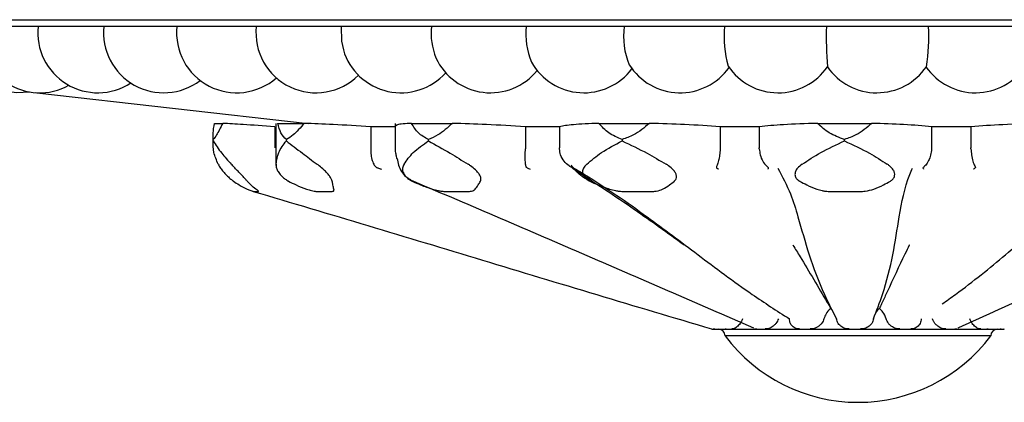
# Model space of a CAD drawing. Units: millimetres. Extents: x 18 to 1436, y 72 to 1488.
# Drawn here: x 573 to 587, y 273 to 278 of the extents above; entities that cross this region are included whole.
import ezdxf

# ---------------------------------------------------------------- set-up
doc = ezdxf.new("R2010")
doc.units = ezdxf.units.MM

msp = doc.modelspace()

# ---------------------------------------------------------------- linework, layer by layer
at = {"color": 7, "linetype": 'Continuous', "lineweight": 25}
for p, q in [((568.447, 278.336), (601.847, 278.336)), ((572.802, 278.236), (571.928, 278.236)), ((573.793, 278.236), (572.802, 278.236)), ((574.901, 278.236), (573.793, 278.236)), ((576.088, 278.236), (574.892, 278.236)), ((577.367, 278.236), (576.087, 278.236)), ((578.726, 278.236), (577.367, 278.236)), ((580.151, 278.236), (578.726, 278.236)), ((581.627, 278.236), (580.151, 278.236)), ((583.139, 278.236), (581.627, 278.236)), ((584.672, 278.236), (583.139, 278.236)), ((586.21, 278.236), (584.672, 278.236)), ((587.737, 278.236), (586.21, 278.236)), ((572.76, 277.239), (572.784, 277.236)), ((572.784, 277.236), (576.869, 276.773)), ((575.458, 276.776), (575.583, 276.776)), ((576.366, 276.725), (576.366, 276.405)), ((576.383, 276.776), (576.383, 276.14)), ((576.414, 276.776), (576.407, 276.764)), ((576.414, 276.776), (576.809, 276.776)), ((578.187, 276.725), (577.811, 276.725)), ((577.811, 276.725), (577.811, 276.405)), ((578.177, 276.776), (578.177, 276.393)), ((578.424, 276.776), (579.04, 276.776)), ((580.653, 276.725), (580.14, 276.725)), ((580.14, 276.725), (580.14, 276.405)), ((580.653, 276.725), (580.653, 276.405)), ((581.244, 276.776), (582.008, 276.776)), ((583.661, 276.725), (583.073, 276.725)), ((583.073, 276.725), (583.073, 276.405)), ((583.661, 276.725), (583.661, 276.405)), ((584.536, 276.776), (585.355, 276.776)), ((586.849, 276.725), (586.256, 276.725)), ((586.256, 276.725), (586.256, 276.405)), ((586.849, 276.725), (586.849, 276.405)), ((575.435, 276.592), (575.435, 276.445)), ((575.44, 276.511), (575.44, 276.533)), ((576.541, 276.511), (576.541, 276.533)), ((578.679, 276.511), (578.679, 276.533)), ((581.597, 276.533), (581.597, 276.511)), ((584.943, 276.511), (584.943, 276.533)), ((577.811, 276.405), (577.81, 276.392)), ((580.14, 276.405), (580.14, 276.392)), ((580.653, 276.392), (580.653, 276.405)), ((583.073, 276.405), (583.072, 276.392)), ((583.662, 276.392), (583.661, 276.405)), ((586.256, 276.405), (586.256, 276.392)), ((586.849, 276.392), (586.849, 276.405)), ((580.828, 276.149), (580.834, 276.141)), ((576.041, 275.752), (576.12, 275.752)), ((576.983, 275.752), (577.232, 275.752)), ((578.911, 275.752), (579.299, 275.752)), ((581.59, 275.752), (582.071, 275.752)), ((584.699, 275.752), (585.215, 275.752)), ((584.758, 273.966), (584.738, 273.989)), ((582.947, 273.676), (583.056, 273.676)), ((583.056, 273.676), (583.073, 273.676)), ((583.073, 273.676), (583.416, 273.676)), ((587.147, 273.576), (583.147, 273.576)), ((583.416, 273.676), (583.449, 273.676)), ((583.449, 273.676), (583.986, 273.676)), ((583.986, 273.676), (584.03, 273.676)), ((584.03, 273.676), (584.695, 273.676)), ((584.695, 273.676), (584.745, 273.676)), ((584.745, 273.676), (585.458, 273.676)), ((585.458, 273.676), (585.509, 273.676)), ((585.509, 273.676), (586.184, 273.676)), ((586.184, 273.676), (586.23, 273.676)), ((586.23, 273.676), (586.785, 273.676)), ((586.785, 273.676), (586.819, 273.676)), ((586.819, 273.676), (587.189, 273.676)), ((587.189, 273.676), (587.207, 273.676)), ((587.207, 273.676), (587.346, 273.676)), ((587.346, 273.676), (587.347, 273.676))]:
    msp.add_line(p, q, dxfattribs=at)
at = {"color": 7, "linetype": 'Continuous', "lineweight": 25, "flags": 128}
for points in [[(577.367, 278.236), (577.371, 278.012), (577.399, 277.881)], [(572.303, 277.264), (572.478, 277.238), (572.677, 277.249)], [(580.87, 276.103), (580.85, 276.121), (580.834, 276.141)]]:
    msp.add_lwpolyline(points, dxfattribs=at)
at = {"color": 7, "linetype": 'Continuous', "lineweight": 25}
for centre, radius, start, end in [((572.828, 278.141), 0.905, 173.9744, 298.8746), ((573.702, 278.141), 0.905, 173.9744, 303.2146), ((574.693, 278.141), 0.905, 173.9744, 307.3758), ((575.792, 278.141), 0.905, 173.9744, 311.3055), ((576.987, 278.141), 0.905, 173.9744, 314.9374), ((579.678, 278.129), 0.958, 173.5432, 202.5274), ((581.22, 278.121), 1.075, 173.85, 203.2472), ((582.744, 278.089), 1.127, 172.5058, 202.4996), ((584.744, 278.078), 1.613, 174.3543, 195.8836), ((590.167, 278.068), 5.497, 178.2406, 184.5953), ((583.549, 278.071), 2.666, 350.458, 3.5507), ((578.265, 278.141), 0.905, 196.7066, 318.1888), ((579.614, 278.141), 0.905, 204.8164, 320.9604), ((581.02, 278.141), 0.905, 209.4243, 323.1401), ((582.469, 278.141), 0.905, 212.2703, 324.6159), ((583.944, 278.141), 0.905, 213.9227, 325.3771), ((585.432, 278.141), 0.905, 214.6229, 325.5411), ((586.917, 278.141), 0.905, 214.4589, 326.5892), ((583.047, 273.576), 0.1, 0, 90), ((585.147, 275.076), 2.5, 216.8699, 323.1301), ((587.247, 273.576), 0.1, 90, 180)]:
    msp.add_arc(centre, radius, start, end, dxfattribs=at)
for points, knots in [([(575.44, 276.533), (575.437, 276.562), (575.432, 276.618), (575.449, 276.725), (575.458, 276.776)], [0, 0, 0, 0, 0.517349, 1, 1, 1, 1]), ([(575.583, 276.776), (575.55, 276.711), (575.496, 276.605), (575.456, 276.553), (575.44, 276.533)], [0, 0, 0, 0, 0.616024, 1, 1, 1, 1]), ([(576.366, 276.725), (576.197, 276.737), (575.873, 276.76), (575.677, 276.771), (575.583, 276.776)], [0, 0, 0, 0, 0.525221, 1, 1, 1, 1]), ([(576.541, 276.533), (576.51, 276.562), (576.452, 276.618), (576.426, 276.725), (576.414, 276.776)], [0, 0, 0, 0, 0.517349, 1, 1, 1, 1]), ([(576.809, 276.776), (576.753, 276.711), (576.663, 276.605), (576.575, 276.553), (576.541, 276.533)], [0, 0, 0, 0, 0.616024, 1, 1, 1, 1]), ([(577.811, 276.725), (577.616, 276.737), (577.245, 276.76), (576.949, 276.771), (576.809, 276.776)], [0, 0, 0, 0, 0.525221, 1, 1, 1, 1]), ([(578.424, 276.776), (578.335, 276.77), (578.192, 276.761), (578.195, 276.743), (578.196, 276.735)], [0, 0, 0, 0, 0.617865, 1, 1, 1, 1]), ([(578.679, 276.533), (578.625, 276.562), (578.522, 276.618), (578.456, 276.725), (578.424, 276.776)], [0, 0, 0, 0, 0.517349, 1, 1, 1, 1]), ([(579.04, 276.776), (578.969, 276.711), (578.854, 276.605), (578.727, 276.553), (578.679, 276.533)], [0, 0, 0, 0, 0.616024, 1, 1, 1, 1]), ([(580.14, 276.725), (579.943, 276.737), (579.569, 276.76), (579.21, 276.771), (579.04, 276.776)], [0, 0, 0, 0, 0.525221, 1, 1, 1, 1]), ([(581.244, 276.776), (581.104, 276.77), (580.832, 276.759), (580.711, 276.736), (580.653, 276.725)], [0, 0, 0, 0, 0.517552, 1, 1, 1, 1]), ([(581.597, 276.533), (581.526, 276.562), (581.39, 276.618), (581.292, 276.725), (581.244, 276.776)], [0, 0, 0, 0, 0.517349, 1, 1, 1, 1]), ([(582.008, 276.776), (581.931, 276.711), (581.804, 276.605), (581.655, 276.553), (581.597, 276.533)], [0, 0, 0, 0, 0.616024, 1, 1, 1, 1]), ([(583.073, 276.725), (582.898, 276.737), (582.566, 276.76), (582.188, 276.771), (582.008, 276.776)], [0, 0, 0, 0, 0.5252208, 1, 1, 1, 1]), ([(584.536, 276.776), (584.357, 276.77), (584.011, 276.759), (583.775, 276.736), (583.661, 276.725)], [0, 0, 0, 0, 0.517552, 1, 1, 1, 1]), ([(584.943, 276.533), (584.864, 276.562), (584.712, 276.618), (584.593, 276.725), (584.536, 276.776)], [0, 0, 0, 0, 0.517349, 1, 1, 1, 1]), ([(585.355, 276.776), (585.28, 276.711), (585.158, 276.605), (585.003, 276.553), (584.943, 276.533)], [0, 0, 0, 0, 0.6160239, 1, 1, 1, 1]), ([(586.256, 276.725), (586.125, 276.737), (585.874, 276.76), (585.522, 276.771), (585.355, 276.776)], [0, 0, 0, 0, 0.525221, 1, 1, 1, 1]), ([(587.901, 276.776), (587.705, 276.77), (587.327, 276.759), (587.005, 276.736), (586.849, 276.725)], [0, 0, 0, 0, 0.517552, 1, 1, 1, 1]), ([(575.515, 276.161), (575.489, 276.221), (575.433, 276.351), (575.438, 276.455), (575.44, 276.511)], [0, 0, 0, 0, 0.464462, 1, 1, 1, 1]), ([(575.44, 276.511), (575.477, 276.452), (575.543, 276.347), (575.66, 276.217), (575.711, 276.161)], [0, 0, 0, 0, 0.565081, 1, 1, 1, 1]), ([(576.385, 276.161), (576.394, 276.221), (576.412, 276.351), (576.496, 276.455), (576.541, 276.511)], [0, 0, 0, 0, 0.464462, 1, 1, 1, 1]), ([(576.541, 276.511), (576.618, 276.452), (576.755, 276.347), (576.927, 276.217), (577.002, 276.161)], [0, 0, 0, 0, 0.5650807, 1, 1, 1, 1]), ([(578.312, 276.161), (578.354, 276.221), (578.445, 276.351), (578.597, 276.455), (578.679, 276.511)], [0, 0, 0, 0, 0.464462, 1, 1, 1, 1]), ([(578.679, 276.511), (578.787, 276.452), (578.979, 276.347), (579.186, 276.217), (579.276, 276.161)], [0, 0, 0, 0, 0.565081, 1, 1, 1, 1]), ([(581.063, 276.161), (581.134, 276.221), (581.287, 276.351), (581.489, 276.455), (581.597, 276.511)], [0, 0, 0, 0, 0.464462, 1, 1, 1, 1]), ([(581.597, 276.511), (581.723, 276.452), (581.947, 276.347), (582.163, 276.217), (582.257, 276.161)], [0, 0, 0, 0, 0.565081, 1, 1, 1, 1]), ([(584.307, 276.161), (584.398, 276.221), (584.594, 276.351), (584.822, 276.455), (584.943, 276.511)], [0, 0, 0, 0, 0.464462, 1, 1, 1, 1]), ([(584.943, 276.511), (585.073, 276.452), (585.301, 276.347), (585.501, 276.217), (585.587, 276.161)], [0, 0, 0, 0, 0.5650807, 1, 1, 1, 1]), ([(577.81, 276.392), (577.811, 276.36), (577.812, 276.296), (577.832, 276.21), (577.857, 276.155), (577.881, 276.126), (577.897, 276.114), (577.908, 276.107), (577.915, 276.105), (577.916, 276.105)], [0, 0, 0, 0, 0.242431, 0.484478, 0.737035, 0.864323, 0.93978, 0.983159, 1, 1, 1, 1]), ([(578.178, 276.392), (578.178, 276.391), (578.177, 276.374), (578.181, 276.347), (578.188, 276.305), (578.195, 276.278), (578.201, 276.248), (578.202, 276.243)], [0, 0, 0, 0, 0.0155303, 0.2141304, 0.4461136, 0.8949112, 1, 1, 1, 1]), ([(580.167, 276.105), (580.166, 276.105), (580.161, 276.107), (580.155, 276.114), (580.149, 276.126), (580.143, 276.155), (580.138, 276.21), (580.136, 276.296), (580.138, 276.36), (580.14, 276.392)], [0, 0, 0, 0, 0.0168412, 0.0602197, 0.1356766, 0.2629648, 0.5155221, 0.7575688, 1, 1, 1, 1]), ([(580.848, 276.105), (580.845, 276.106), (580.834, 276.114), (580.781, 276.14), (580.719, 276.2), (580.666, 276.293), (580.657, 276.361), (580.653, 276.392)], [0, 0, 0, 0, 0.041624, 0.192932, 0.482873, 0.767059, 1, 1, 1, 1]), ([(583.072, 276.392), (583.07, 276.36), (583.065, 276.296), (583.049, 276.21), (583.032, 276.155), (583.019, 276.126), (583.015, 276.114), (583.015, 276.107), (583.018, 276.105), (583.018, 276.105)], [0, 0, 0, 0, 0.242431, 0.484478, 0.737035, 0.864323, 0.93978, 0.983159, 1, 1, 1, 1]), ([(583.662, 276.392), (583.665, 276.361), (583.673, 276.293), (583.712, 276.2), (583.756, 276.14), (583.795, 276.114), (583.798, 276.106), (583.799, 276.105)], [0, 0, 0, 0, 0.2329408, 0.5171267, 0.807068, 0.9583758, 1, 1, 1, 1]), ([(586.256, 276.392), (586.252, 276.36), (586.245, 276.296), (586.213, 276.21), (586.176, 276.155), (586.146, 276.126), (586.132, 276.114), (586.126, 276.107), (586.126, 276.105), (586.126, 276.105)], [0, 0, 0, 0, 0.242431, 0.484478, 0.737035, 0.864323, 0.93978, 0.983159, 1, 1, 1, 1]), ([(586.849, 276.392), (586.852, 276.361), (586.857, 276.293), (586.878, 276.2), (586.899, 276.14), (586.919, 276.114), (586.914, 276.106), (586.913, 276.105)], [0, 0, 0, 0, 0.232941, 0.517127, 0.807068, 0.958376, 1, 1, 1, 1]), ([(578.207, 276.245), (578.213, 276.212), (578.234, 276.116), (578.299, 275.993), (578.385, 275.945), (578.409, 275.931)], [0, 0, 0, 0, 0.270688, 0.793636, 1, 1, 1, 1]), ([(575.515, 276.161), (575.525, 276.142), (575.544, 276.11), (575.589, 276.049), (575.639, 275.994), (575.691, 275.946), (575.724, 275.92), (575.739, 275.908), (575.742, 275.907)], [0, 0, 0, 0, 0.255688, 0.449005, 0.643634, 0.810427, 0.969037, 1, 1, 1, 1]), ([(575.951, 275.907), (575.942, 275.917), (575.922, 275.939), (575.88, 275.984), (575.835, 276.032), (575.784, 276.085), (575.743, 276.129), (575.719, 276.153), (575.711, 276.161)], [0, 0, 0, 0, 0.165733, 0.331997, 0.491424, 0.653202, 0.883986, 1, 1, 1, 1]), ([(576.385, 276.179), (576.384, 276.174), (576.383, 276.167), (576.384, 276.163), (576.385, 276.161)], [0, 0, 0, 0, 0.518377, 1, 1, 1, 1]), ([(576.385, 276.161), (576.385, 276.142), (576.386, 276.11), (576.413, 276.049), (576.456, 275.994), (576.508, 275.946), (576.548, 275.92), (576.568, 275.908), (576.571, 275.907)], [0, 0, 0, 0, 0.2556883, 0.4490051, 0.6436339, 0.8104266, 0.969037, 1, 1, 1, 1]), ([(577.23, 275.907), (577.227, 275.917), (577.22, 275.939), (577.191, 275.984), (577.151, 276.032), (577.098, 276.085), (577.047, 276.129), (577.014, 276.153), (577.002, 276.161)], [0, 0, 0, 0, 0.1657333, 0.3319966, 0.4914242, 0.6532018, 0.8839856, 1, 1, 1, 1]), ([(577.916, 276.105), (577.932, 276.099), (577.951, 276.094), (577.969, 276.088), (577.971, 276.087)], [0, 0, 0, 0, 0.872334, 1, 1, 1, 1]), ([(578.312, 276.161), (578.302, 276.142), (578.285, 276.11), (578.291, 276.049), (578.32, 275.994), (578.368, 275.946), (578.409, 275.92), (578.432, 275.908), (578.435, 275.907)], [0, 0, 0, 0, 0.255688, 0.449005, 0.643634, 0.810427, 0.969037, 1, 1, 1, 1]), ([(579.463, 275.907), (579.467, 275.917), (579.474, 275.939), (579.461, 275.984), (579.431, 276.032), (579.382, 276.085), (579.328, 276.129), (579.289, 276.153), (579.276, 276.161)], [0, 0, 0, 0, 0.165733, 0.331997, 0.491424, 0.653202, 0.883986, 1, 1, 1, 1]), ([(580.167, 276.105), (580.18, 276.099), (580.194, 276.094), (580.208, 276.088), (580.21, 276.087)], [0, 0, 0, 0, 0.872334, 1, 1, 1, 1]), ([(580.866, 276.087), (580.865, 276.088), (580.859, 276.094), (580.853, 276.099), (580.848, 276.105)], [0, 0, 0, 0, 0.127666, 1, 1, 1, 1]), ([(582.528, 274.943), (582.283, 275.121), (581.758, 275.501), (581.176, 275.883), (580.866, 276.087)], [0, 0, 0, 0, 0.46557, 1, 1, 1, 1]), ([(580.87, 276.103), (580.923, 276.072), (581.321, 275.832), (581.935, 275.404), (582.727, 274.807), (583.447, 274.263), (583.926, 273.954), (584.114, 273.833)], [0, 0, 0, 0, 0.044904, 0.337473, 0.588564, 0.838351, 1, 1, 1, 1]), ([(581.109, 275.907), (581.045, 275.942), (580.954, 275.992), (580.889, 276.078), (580.87, 276.103)], [0, 0, 0, 0, 0.7016353, 1, 1, 1, 1]), ([(581.063, 276.161), (581.045, 276.142), (581.012, 276.11), (580.996, 276.049), (581.008, 275.994), (581.045, 275.946), (581.083, 275.92), (581.105, 275.908), (581.109, 275.907)], [0, 0, 0, 0, 0.255688, 0.449005, 0.643634, 0.810427, 0.969037, 1, 1, 1, 1]), ([(582.382, 275.907), (582.392, 275.917), (582.412, 275.939), (582.417, 275.984), (582.401, 276.032), (582.362, 276.085), (582.31, 276.129), (582.271, 276.153), (582.257, 276.161)], [0, 0, 0, 0, 0.165733, 0.331997, 0.491424, 0.653202, 0.883986, 1, 1, 1, 1]), ([(583.018, 276.105), (583.026, 276.099), (583.035, 276.094), (583.043, 276.088), (583.044, 276.087)], [0, 0, 0, 0, 0.872334, 1, 1, 1, 1]), ([(583.796, 276.087), (583.796, 276.088), (583.797, 276.094), (583.798, 276.099), (583.799, 276.105)], [0, 0, 0, 0, 0.127666, 1, 1, 1, 1]), ([(583.943, 276.103), (584.01, 275.974), (584.134, 275.733), (584.266, 275.301), (584.4, 274.807), (584.602, 274.263), (584.761, 273.954), (584.824, 273.833)], [0, 0, 0, 0, 0.181639, 0.337492, 0.588576, 0.838356, 1, 1, 1, 1]), ([(584.307, 276.161), (584.282, 276.142), (584.238, 276.11), (584.201, 276.049), (584.195, 275.994), (584.217, 275.946), (584.247, 275.92), (584.266, 275.908), (584.269, 275.907)], [0, 0, 0, 0, 0.255688, 0.449005, 0.643634, 0.810427, 0.969037, 1, 1, 1, 1]), ([(585.381, 273.833), (585.428, 273.954), (585.547, 274.263), (585.686, 274.807), (585.767, 275.404), (585.853, 275.832), (585.955, 276.072), (585.968, 276.103)], [0, 0, 0, 0, 0.161647, 0.41143, 0.662516, 0.955079, 1, 1, 1, 1]), ([(585.635, 275.907), (585.65, 275.917), (585.68, 275.939), (585.702, 275.984), (585.701, 276.032), (585.677, 276.085), (585.635, 276.129), (585.599, 276.153), (585.587, 276.161)], [0, 0, 0, 0, 0.165733, 0.331997, 0.491424, 0.653202, 0.883986, 1, 1, 1, 1]), ([(586.126, 276.105), (586.128, 276.099), (586.13, 276.094), (586.132, 276.088), (586.132, 276.087)], [0, 0, 0, 0, 0.872334, 1, 1, 1, 1]), ([(586.89, 276.087), (586.891, 276.088), (586.898, 276.094), (586.906, 276.099), (586.913, 276.105)], [0, 0, 0, 0, 0.127666, 1, 1, 1, 1]), ([(578.371, 275.942), (579.244, 275.569), (580.99, 274.823), (582.713, 274.072), (583.575, 273.696)], [0, 0, 0, 0, 0.4998802, 1, 1, 1, 1]), ([(586.656, 273.697), (587.482, 274.074), (589.136, 274.826), (590.813, 275.574), (591.651, 275.948)], [0, 0, 0, 0, 0.500115, 1, 1, 1, 1]), ([(575.742, 275.907), (575.771, 275.887), (575.838, 275.841), (575.93, 275.794), (575.998, 275.766), (576.03, 275.754), (576.037, 275.753), (576.041, 275.752)], [0, 0, 0, 0, 0.271727, 0.635942, 0.817991, 0.918033, 1, 1, 1, 1]), ([(576.12, 275.752), (576.121, 275.753), (576.125, 275.756), (576.073, 275.79), (576.012, 275.84), (575.969, 275.887), (575.951, 275.906)], [0, 0, 0, 0, 0.082407, 0.364495, 0.72883, 1, 1, 1, 1]), ([(576.571, 275.907), (576.609, 275.887), (576.698, 275.841), (576.817, 275.794), (576.909, 275.766), (576.958, 275.754), (576.976, 275.753), (576.983, 275.752)], [0, 0, 0, 0, 0.271727, 0.635942, 0.817991, 0.918033, 1, 1, 1, 1]), ([(577.232, 275.752), (577.238, 275.753), (577.263, 275.756), (577.254, 275.79), (577.243, 275.84), (577.234, 275.887), (577.23, 275.906)], [0, 0, 0, 0, 0.082407, 0.364495, 0.72883, 1, 1, 1, 1]), ([(578.435, 275.907), (578.477, 275.887), (578.576, 275.841), (578.709, 275.794), (578.815, 275.766), (578.874, 275.754), (578.9, 275.753), (578.911, 275.752)], [0, 0, 0, 0, 0.271727, 0.635942, 0.817991, 0.918033, 1, 1, 1, 1]), ([(579.299, 275.752), (579.309, 275.753), (579.353, 275.756), (579.388, 275.79), (579.427, 275.84), (579.453, 275.887), (579.464, 275.906)], [0, 0, 0, 0, 0.082407, 0.364495, 0.72883, 1, 1, 1, 1]), ([(581.109, 275.907), (581.15, 275.887), (581.247, 275.841), (581.378, 275.794), (581.484, 275.766), (581.547, 275.754), (581.577, 275.753), (581.59, 275.752)], [0, 0, 0, 0, 0.271727, 0.635942, 0.817991, 0.918033, 1, 1, 1, 1]), ([(582.071, 275.752), (582.084, 275.753), (582.141, 275.756), (582.215, 275.79), (582.301, 275.84), (582.358, 275.887), (582.383, 275.906)], [0, 0, 0, 0, 0.082407, 0.364495, 0.72883, 1, 1, 1, 1]), ([(584.269, 275.907), (584.305, 275.887), (584.389, 275.841), (584.501, 275.794), (584.595, 275.766), (584.653, 275.754), (584.685, 275.753), (584.699, 275.752)], [0, 0, 0, 0, 0.271727, 0.635942, 0.817991, 0.918033, 1, 1, 1, 1]), ([(585.215, 275.752), (585.229, 275.753), (585.292, 275.756), (585.397, 275.79), (585.519, 275.84), (585.6, 275.887), (585.635, 275.906)], [0, 0, 0, 0, 0.082407, 0.364495, 0.72883, 1, 1, 1, 1]), ([(586.416, 274.058), (586.484, 274.105), (586.82, 274.342), (587.382, 274.807), (588.033, 275.356), (588.512, 275.701), (588.74, 275.866)], [0, 0, 0, 0, 0.079511, 0.395202, 0.712542, 1, 1, 1, 1]), ([(576.041, 275.752), (576.618, 275.581), (577.778, 275.235), (579.491, 274.717), (581.205, 274.199), (582.365, 273.853), (582.943, 273.682)], [0, 0, 0, 0, 0.248848, 0.500058, 0.751222, 1, 1, 1, 1]), ([(584.166, 274.943), (584.166, 274.943), (584.203, 274.886), (584.308, 274.718), (584.481, 274.426), (584.634, 274.163), (584.72, 274.019), (584.738, 273.989)], [0, 0, 0, 0, 0.0024793, 0.1919828, 0.5494904, 0.9070116, 1, 1, 1, 1]), ([(585.922, 274.943), (585.921, 274.943), (585.899, 274.898), (585.786, 274.674), (585.651, 274.376), (585.526, 274.108), (585.487, 274.025), (585.473, 273.995), (585.47, 273.989)], [0, 0, 0, 0, 0.002479, 0.150152, 0.740874, 0.907011, 0.980374, 1, 1, 1, 1]), ([(584.738, 273.989), (584.736, 273.987), (584.707, 273.964), (584.664, 273.914), (584.644, 273.858), (584.634, 273.833)], [0, 0, 0, 0, 0.048284, 0.572677, 1, 1, 1, 1]), ([(585.47, 273.989), (585.467, 273.987), (585.443, 273.965), (585.426, 273.937), (585.411, 273.912)], [0, 0, 0, 0, 0.111858, 1, 1, 1, 1]), ([(585.572, 273.833), (585.559, 273.869), (585.536, 273.928), (585.488, 273.972), (585.47, 273.989)], [0, 0, 0, 0, 0.604913, 1, 1, 1, 1]), ([(583.408, 273.833), (583.404, 273.821), (583.394, 273.797), (583.374, 273.764), (583.351, 273.734), (583.325, 273.71), (583.298, 273.693), (583.271, 273.682), (583.255, 273.682), (583.246, 273.682)], [0, 0, 0, 0, 0.135012, 0.279285, 0.42357, 0.567579, 0.711598, 0.855798, 1, 1, 1, 1]), ([(583.949, 273.833), (583.945, 273.821), (583.935, 273.797), (583.913, 273.764), (583.886, 273.734), (583.855, 273.71), (583.822, 273.693), (583.787, 273.682), (583.764, 273.682), (583.752, 273.682)], [0, 0, 0, 0, 0.135012, 0.279285, 0.42357, 0.567579, 0.711598, 0.855798, 1, 1, 1, 1]), ([(584.265, 273.682), (584.254, 273.682), (584.231, 273.682), (584.199, 273.693), (584.171, 273.71), (584.147, 273.734), (584.129, 273.763), (584.118, 273.797), (584.116, 273.821), (584.114, 273.833)], [0, 0, 0, 0, 0.143713, 0.287424, 0.431711, 0.575987, 0.720002, 0.864005, 1, 1, 1, 1]), ([(584.634, 273.833), (584.63, 273.821), (584.622, 273.797), (584.601, 273.764), (584.574, 273.734), (584.541, 273.71), (584.505, 273.693), (584.466, 273.682), (584.439, 273.682), (584.426, 273.682)], [0, 0, 0, 0, 0.135012, 0.279285, 0.42357, 0.567579, 0.711598, 0.855798, 1, 1, 1, 1]), ([(585.015, 273.682), (585.001, 273.682), (584.975, 273.682), (584.937, 273.693), (584.903, 273.71), (584.873, 273.734), (584.849, 273.763), (584.832, 273.797), (584.826, 273.821), (584.824, 273.833)], [0, 0, 0, 0, 0.143713, 0.287424, 0.431711, 0.575987, 0.720002, 0.864005, 1, 1, 1, 1]), ([(585.381, 273.833), (585.379, 273.821), (585.373, 273.797), (585.355, 273.764), (585.331, 273.734), (585.3, 273.71), (585.265, 273.693), (585.227, 273.682), (585.201, 273.682), (585.187, 273.682)], [0, 0, 0, 0, 0.135012, 0.279285, 0.42357, 0.567579, 0.711598, 0.855798, 1, 1, 1, 1]), ([(585.78, 273.682), (585.767, 273.682), (585.74, 273.682), (585.701, 273.693), (585.665, 273.71), (585.632, 273.734), (585.605, 273.763), (585.584, 273.797), (585.576, 273.821), (585.572, 273.833)], [0, 0, 0, 0, 0.143713, 0.287424, 0.431711, 0.575987, 0.720002, 0.864005, 1, 1, 1, 1]), ([(586.1, 273.833), (586.099, 273.821), (586.096, 273.797), (586.084, 273.764), (586.065, 273.734), (586.041, 273.71), (586.011, 273.693), (585.979, 273.682), (585.955, 273.682), (585.943, 273.682)], [0, 0, 0, 0, 0.135012, 0.279285, 0.42357, 0.567579, 0.711598, 0.855798, 1, 1, 1, 1]), ([(586.469, 273.682), (586.457, 273.682), (586.434, 273.682), (586.398, 273.693), (586.364, 273.71), (586.332, 273.734), (586.305, 273.763), (586.283, 273.797), (586.274, 273.821), (586.269, 273.833)], [0, 0, 0, 0, 0.143713, 0.287424, 0.431711, 0.575987, 0.720002, 0.864005, 1, 1, 1, 1]), ([(586.999, 273.682), (586.99, 273.682), (586.972, 273.682), (586.944, 273.693), (586.916, 273.71), (586.89, 273.734), (586.866, 273.763), (586.846, 273.797), (586.836, 273.821), (586.831, 273.833)], [0, 0, 0, 0, 0.143713, 0.287424, 0.431711, 0.575987, 0.720002, 0.864005, 1, 1, 1, 1]), ([(582.947, 273.676), (582.946, 273.676), (582.945, 273.677), (582.944, 273.679), (582.943, 273.682)], [0, 0, 0, 0, 0.242334, 1, 1, 1, 1]), ([(582.969, 273.682), (582.991, 273.679), (583.02, 273.677), (583.049, 273.676), (583.056, 273.676)], [0, 0, 0, 0, 0.757663, 1, 1, 1, 1]), ([(583.073, 273.676), (583.08, 273.676), (583.11, 273.677), (583.14, 273.679), (583.163, 273.682)], [0, 0, 0, 0, 0.242334, 1, 1, 1, 1]), ([(583.246, 273.682), (583.289, 273.679), (583.345, 273.677), (583.403, 273.676), (583.416, 273.676)], [0, 0, 0, 0, 0.757663, 1, 1, 1, 1]), ([(583.449, 273.676), (583.463, 273.676), (583.52, 273.677), (583.578, 273.679), (583.622, 273.682)], [0, 0, 0, 0, 0.242334, 1, 1, 1, 1]), ([(583.752, 273.682), (583.811, 273.679), (583.889, 273.677), (583.967, 273.676), (583.986, 273.676)], [0, 0, 0, 0, 0.757663, 1, 1, 1, 1]), ([(584.03, 273.676), (584.049, 273.676), (584.127, 273.677), (584.206, 273.679), (584.265, 273.682)], [0, 0, 0, 0, 0.242334, 1, 1, 1, 1]), ([(584.426, 273.682), (584.494, 273.679), (584.583, 273.677), (584.673, 273.676), (584.695, 273.676)], [0, 0, 0, 0, 0.757666, 1, 1, 1, 1]), ([(584.745, 273.676), (584.767, 273.676), (584.857, 273.677), (584.947, 273.679), (585.015, 273.682)], [0, 0, 0, 0, 0.242337, 1, 1, 1, 1]), ([(585.187, 273.682), (585.256, 273.679), (585.346, 273.677), (585.436, 273.676), (585.458, 273.676)], [0, 0, 0, 0, 0.757663, 1, 1, 1, 1]), ([(585.509, 273.676), (585.531, 273.676), (585.622, 273.677), (585.712, 273.679), (585.78, 273.682)], [0, 0, 0, 0, 0.2423339, 1, 1, 1, 1]), ([(585.943, 273.682), (586.004, 273.679), (586.085, 273.677), (586.165, 273.676), (586.184, 273.676)], [0, 0, 0, 0, 0.757663, 1, 1, 1, 1]), ([(586.23, 273.676), (586.249, 273.676), (586.329, 273.677), (586.409, 273.679), (586.469, 273.682)], [0, 0, 0, 0, 0.242334, 1, 1, 1, 1]), ([(586.604, 273.682), (586.65, 273.679), (586.71, 273.677), (586.771, 273.676), (586.785, 273.676)], [0, 0, 0, 0, 0.757663, 1, 1, 1, 1]), ([(586.819, 273.676), (586.834, 273.676), (586.894, 273.677), (586.954, 273.679), (586.999, 273.682)], [0, 0, 0, 0, 0.242334, 1, 1, 1, 1]), ([(587.088, 273.682), (587.114, 273.679), (587.147, 273.677), (587.181, 273.676), (587.189, 273.676)], [0, 0, 0, 0, 0.757663, 1, 1, 1, 1]), ([(587.207, 273.676), (587.215, 273.676), (587.248, 273.677), (587.28, 273.679), (587.305, 273.682)], [0, 0, 0, 0, 0.242334, 1, 1, 1, 1]), ([(587.338, 273.682), (587.34, 273.679), (587.343, 273.677), (587.345, 273.676), (587.346, 273.676)], [0, 0, 0, 0, 0.757663, 1, 1, 1, 1]), ([(587.347, 273.676), (587.347, 273.676), (587.349, 273.677), (587.35, 273.679), (587.351, 273.682)], [0, 0, 0, 0, 0.2423339, 1, 1, 1, 1])]:
    msp.add_open_spline(points, degree=3, knots=knots, dxfattribs=at)

doc.saveas('drawing.dxf')
